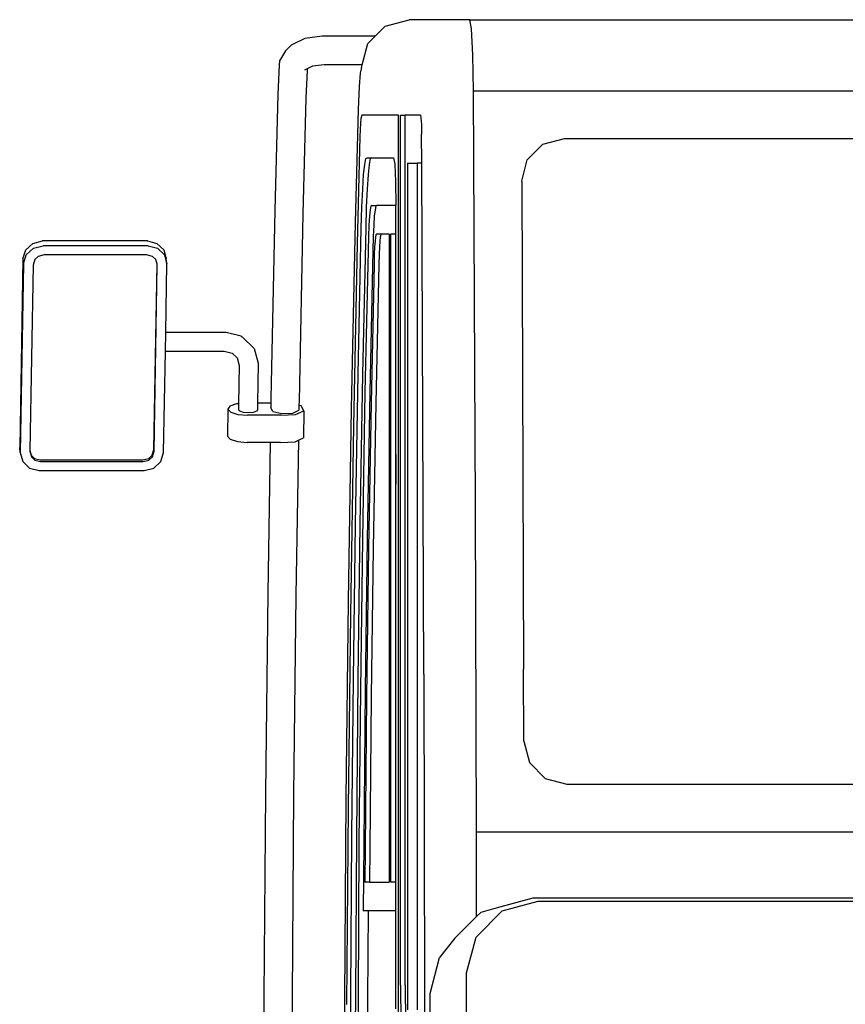
# Model space of a CAD drawing. Units: inches. Extents: x 236 to 1353, y 680 to 1110.
# Drawn here: x 248 to 282, y 785 to 826 of the extents above; entities that cross this region are included whole.
import ezdxf

# ---------------------------------------------------------------- set-up
doc = ezdxf.new("R2010")
doc.units = ezdxf.units.IN
doc.header["$MEASUREMENT"] = 0
doc.layers.add('Edges', color=7, linetype='Continuous')

# ---------------------------------------------------------------- blocks, each defined once
blk = doc.blocks.new('B1')
at = {"layer": 'Edges'}
for p, q in [((-47.946, -5.447), (-46.964, -5.183)), ((-44.46, -5.183), (-46.964, -5.183)), ((-44.387, -5.565), (-44.46, -5.183)), ((-44.46, -5.183), (-20.846, -5.183)), ((-48.353, -5.856), (-47.946, -5.447)), ((-44.33, -6.624), (-44.387, -5.565)), ((-51.256, -5.952), (-51.824, -6.231)), ((-50.542, -5.856), (-51.256, -5.952)), ((-48.353, -5.856), (-50.542, -5.856)), ((-48.663, -6.167), (-48.353, -5.856)), ((-52.052, -6.47), (-52.302, -6.884)), ((-51.824, -6.231), (-52.052, -6.47)), ((-48.891, -7.037), (-48.663, -6.167)), ((-52.302, -6.884), (-52.316, -7.056)), ((-44.303, -8.115), (-44.33, -6.624)), ((-52.316, -7.056), (-52.363, -8.244)), ((-51.154, -7.206), (-51.273, -7.264)), ((-51.164, -7.282), (-51.208, -8.409)), ((-51.159, -7.213), (-51.164, -7.282)), ((-51.154, -7.206), (-51.159, -7.213)), ((-50.942, -7.101), (-51.154, -7.206)), ((-50.463, -7.037), (-50.942, -7.101)), ((-48.891, -7.037), (-50.463, -7.037)), ((-48.922, -7.151), (-48.979, -7.381)), ((-48.922, -7.151), (-48.891, -7.037)), ((-48.979, -7.381), (-49.023, -7.928)), ((-49.023, -7.928), (-49.061, -8.88)), ((-52.363, -8.244), (-52.488, -13.043)), ((-51.208, -8.409), (-51.333, -13.173)), ((-44.303, -8.115), (-6.954, -8.115)), ((-44.224, -25.226), (-44.303, -8.115)), ((-49.061, -8.88), (-49.182, -13.543)), ((-48.946, -9.251), (-48.961, -9.445)), ((-48.913, -9.12), (-48.946, -9.251)), ((-47.402, -9.12), (-48.913, -9.12)), ((-47.402, -74.477), (-47.402, -9.12)), ((-47.318, -44.95), (-47.318, -9.12)), ((-47.318, -9.12), (-47.121, -9.12)), ((-47.121, -44.95), (-47.121, -9.12)), ((-46.49, -9.12), (-47.121, -9.12)), ((-46.49, -9.12), (-46.471, -9.222)), ((-46.471, -9.222), (-46.455, -9.504)), ((-48.961, -9.445), (-48.983, -9.988)), ((-46.455, -9.504), (-46.448, -9.902)), ((-48.983, -9.988), (-49.098, -14.413)), ((-46.442, -11.088), (-46.448, -9.902)), ((-41.449, -10.306), (-40.566, -10.07)), ((-40.566, -10.07), (-10.697, -10.07)), ((-42.093, -10.95), (-41.449, -10.306)), ((-48.789, -11.142), (-48.742, -10.906)), ((-48.742, -10.906), (-48.693, -10.867)), ((-48.693, -10.867), (-48.496, -10.867)), ((-48.592, -11.142), (-48.545, -10.906)), ((-48.545, -10.906), (-48.496, -10.867)), ((-48.496, -10.867), (-47.6, -10.867)), ((-47.6, -10.867), (-47.553, -11.131)), ((-42.325, -11.829), (-42.093, -10.95)), ((-48.833, -11.566), (-48.789, -11.142)), ((-48.637, -11.566), (-48.592, -11.142)), ((-47.553, -11.131), (-47.518, -11.851)), ((-47.027, -11.088), (-47.027, -44.821)), ((-47.027, -11.088), (-46.634, -11.088)), ((-46.634, -11.088), (-46.634, -44.821)), ((-46.442, -11.088), (-46.634, -11.088)), ((-46.357, -32.146), (-46.442, -11.088)), ((-48.873, -12.161), (-48.833, -11.566)), ((-48.676, -12.161), (-48.637, -11.566)), ((-48.906, -12.905), (-48.873, -12.161)), ((-48.709, -12.905), (-48.676, -12.161)), ((-47.518, -11.851), (-47.506, -12.835)), ((-42.325, -11.852), (-42.325, -11.829)), ((-42.325, -11.852), (-42.246, -31.928)), ((-48.932, -13.771), (-48.906, -12.905)), ((-48.735, -13.771), (-48.709, -12.905)), ((-48.532, -12.866), (-48.562, -13.013)), ((-48.495, -12.835), (-48.532, -12.866)), ((-48.495, -12.835), (-48.298, -12.835)), ((-48.336, -12.866), (-48.365, -13.013)), ((-48.298, -12.835), (-48.336, -12.866)), ((-47.506, -12.835), (-48.298, -12.835)), ((-47.506, -14.016), (-47.506, -12.835)), ((-52.488, -13.043), (-52.65, -20.794)), ((-51.333, -13.173), (-51.494, -20.9)), ((-48.589, -13.277), (-48.614, -13.648)), ((-48.562, -13.013), (-48.589, -13.277)), ((-48.393, -13.277), (-48.417, -13.648)), ((-48.365, -13.013), (-48.393, -13.277)), ((-49.182, -13.543), (-49.343, -21.204)), ((-49.061, -19.783), (-48.932, -13.771)), ((-48.864, -19.783), (-48.735, -13.771)), ((-48.614, -13.648), (-48.635, -14.111)), ((-48.417, -13.648), (-48.438, -14.111)), ((-48.635, -14.111), (-48.652, -14.701)), ((-48.438, -14.111), (-48.455, -14.701)), ((-48.347, -14.135), (-48.364, -14.303)), ((-48.328, -14.042), (-48.347, -14.135)), ((-48.297, -14.016), (-48.328, -14.042)), ((-48.1, -14.016), (-48.297, -14.016)), ((-48.15, -14.135), (-48.168, -14.303)), ((-48.131, -14.042), (-48.15, -14.135)), ((-48.1, -14.016), (-48.131, -14.042)), ((-47.78, -14.016), (-48.1, -14.016)), ((-47.78, -14.016), (-47.78, -40.707)), ((-47.723, -14.016), (-47.723, -40.707)), ((-47.527, -14.016), (-47.723, -14.016)), ((-47.527, -14.016), (-47.506, -14.016)), ((-47.527, -14.016), (-47.527, -24.391)), ((-47.506, -23.089), (-47.506, -14.016)), ((-62.75, -14.668), (-62.457, -14.398)), ((-62.723, -14.87), (-62.43, -14.6)), ((-62.457, -14.398), (-62.062, -14.298)), ((-62.43, -14.6), (-62.036, -14.5)), ((-57.736, -14.298), (-62.062, -14.298)), ((-57.71, -14.5), (-62.036, -14.5)), ((-57.736, -14.298), (-57.345, -14.398)), ((-57.71, -14.5), (-57.318, -14.6)), ((-57.345, -14.398), (-57.061, -14.668)), ((-57.318, -14.6), (-57.035, -14.87)), ((-49.098, -14.413), (-49.255, -21.917)), ((-48.38, -14.54), (-48.393, -14.835)), ((-48.364, -14.303), (-48.38, -14.54)), ((-48.183, -14.54), (-48.197, -14.835)), ((-48.168, -14.303), (-48.183, -14.54)), ((-62.861, -15.038), (-62.75, -14.668)), ((-62.835, -15.24), (-62.723, -14.87)), ((-62.233, -14.931), (-62.374, -15.062)), ((-61.99, -14.87), (-62.233, -14.931)), ((-57.768, -14.87), (-61.99, -14.87)), ((-57.528, -14.931), (-57.768, -14.87)), ((-57.391, -15.062), (-57.528, -14.931)), ((-57.061, -14.668), (-56.962, -15.038)), ((-57.035, -14.87), (-56.964, -15.135)), ((-48.652, -14.701), (-48.777, -20.525)), ((-48.455, -14.701), (-48.581, -20.525)), ((-48.393, -14.835), (-48.406, -15.26)), ((-48.197, -14.835), (-48.209, -15.26)), ((-62.861, -15.038), (-62.996, -22.808)), ((-62.835, -15.24), (-62.97, -23.01)), ((-62.442, -15.289), (-62.575, -22.929)), ((-62.374, -15.062), (-62.442, -15.289)), ((-57.472, -22.893), (-57.34, -15.254)), ((-57.463, -22.961), (-57.33, -15.289)), ((-57.34, -15.254), (-57.391, -15.062)), ((-57.33, -15.289), (-57.34, -15.254)), ((-56.985, -18.066), (-56.936, -15.24)), ((-56.964, -15.135), (-56.962, -15.038)), ((-56.964, -15.135), (-56.936, -15.24)), ((-56.936, -15.24), (-56.962, -15.038)), ((-48.406, -15.26), (-48.529, -20.971)), ((-48.209, -15.26), (-48.332, -20.971)), ((-56.998, -18.838), (-56.985, -18.066)), ((-54.494, -18.066), (-56.985, -18.066)), ((-53.874, -18.224), (-54.494, -18.066)), ((-53.874, -18.224), (-53.837, -18.242)), ((-53.837, -18.242), (-53.336, -18.725)), ((-57.071, -23.01), (-56.998, -18.838)), ((-56.998, -18.838), (-54.577, -18.838)), ((-54.577, -18.838), (-54.242, -18.923)), ((-54.242, -18.923), (-54.047, -19.111)), ((-54.242, -18.923), (-54.218, -18.929)), ((-53.336, -18.725), (-53.173, -19.335)), ((-54.047, -19.111), (-53.961, -19.433)), ((-53.961, -19.433), (-53.987, -20.999)), ((-53.173, -19.335), (-53.2, -20.973)), ((-49.168, -25.98), (-49.061, -19.783)), ((-48.972, -25.98), (-48.864, -19.783)), ((-48.777, -20.525), (-48.882, -26.584)), ((-48.581, -20.525), (-48.686, -26.584)), ((-54.068, -21.006), (-54.34, -21.098)), ((-53.987, -20.999), (-54.068, -21.006)), ((-53.987, -20.999), (-53.991, -21.248)), ((-53.2, -20.973), (-53.204, -21.248)), ((-52.653, -20.973), (-53.2, -20.973)), ((-52.653, -20.973), (-52.656, -21.176)), ((-52.65, -20.794), (-52.653, -20.973)), ((-51.497, -21.07), (-51.5, -21.27)), ((-51.494, -20.9), (-51.497, -21.07)), ((-51.406, -21.091), (-51.497, -21.07)), ((-48.529, -20.971), (-48.632, -26.947)), ((-48.332, -20.971), (-48.436, -26.947)), ((-54.427, -21.223), (-54.445, -22.342)), ((-54.34, -21.098), (-54.427, -21.223)), ((-54.427, -21.223), (-54.305, -21.348)), ((-54.305, -21.348), (-54.008, -21.44)), ((-54.008, -21.44), (-53.614, -21.473)), ((-53.929, -21.311), (-53.991, -21.248)), ((-53.779, -21.357), (-53.929, -21.311)), ((-53.58, -21.374), (-53.779, -21.357)), ((-52.242, -21.473), (-53.614, -21.473)), ((-53.385, -21.357), (-53.58, -21.374)), ((-53.248, -21.311), (-53.385, -21.357)), ((-53.204, -21.248), (-53.248, -21.311)), ((-52.572, -21.32), (-52.656, -21.176)), ((-52.572, -21.32), (-52.199, -21.407)), ((-52.242, -21.473), (-51.638, -21.445)), ((-52.199, -21.407), (-51.755, -21.386)), ((-51.755, -21.386), (-51.5, -21.27)), ((-51.638, -21.445), (-51.292, -21.287)), ((-51.292, -21.287), (-51.406, -21.091)), ((-51.292, -21.287), (-51.31, -22.406)), ((-49.343, -21.204), (-49.471, -29.128)), ((-49.255, -21.917), (-49.38, -29.679)), ((-54.445, -22.342), (-54.323, -22.467)), ((-54.323, -22.467), (-54.026, -22.558)), ((-54.026, -22.558), (-53.632, -22.592)), ((-52.679, -22.592), (-53.632, -22.592)), ((-52.679, -22.592), (-52.78, -28.811)), ((-52.26, -22.592), (-52.679, -22.592)), ((-52.26, -22.592), (-51.656, -22.564)), ((-51.656, -22.564), (-51.52, -22.502)), ((-51.52, -22.502), (-51.623, -28.893)), ((-51.52, -22.502), (-51.31, -22.406)), ((-62.97, -23.01), (-62.996, -22.808)), ((-62.97, -23.01), (-62.871, -23.379)), ((-62.575, -22.929), (-62.524, -23.121)), ((-62.575, -22.929), (-62.575, -22.961)), ((-62.575, -22.961), (-62.515, -23.188)), ((-57.541, -23.121), (-57.472, -22.893)), ((-57.532, -23.188), (-57.463, -22.961)), ((-57.183, -23.379), (-57.071, -23.01)), ((-47.506, -23.089), (-47.527, -24.391)), ((-47.506, -23.67), (-47.506, -23.089)), ((-62.871, -23.379), (-62.587, -23.65)), ((-62.524, -23.121), (-62.387, -23.251)), ((-62.515, -23.188), (-62.378, -23.319)), ((-62.387, -23.251), (-62.147, -23.312)), ((-62.378, -23.319), (-62.138, -23.379)), ((-62.147, -23.312), (-57.924, -23.312)), ((-62.138, -23.379), (-57.915, -23.379)), ((-57.924, -23.312), (-57.682, -23.251)), ((-57.915, -23.379), (-57.673, -23.319)), ((-57.682, -23.251), (-57.541, -23.121)), ((-57.673, -23.319), (-57.532, -23.188)), ((-57.475, -23.65), (-57.183, -23.379)), ((-62.587, -23.65), (-62.196, -23.749)), ((-62.196, -23.749), (-57.87, -23.749)), ((-57.87, -23.749), (-57.475, -23.65)), ((-47.506, -23.67), (-47.527, -24.971)), ((-47.506, -40.707), (-47.506, -23.67)), ((-47.527, -24.391), (-47.527, -24.971)), ((-47.527, -24.971), (-47.527, -40.707)), ((-44.188, -38.636), (-44.224, -25.226)), ((-49.254, -32.328), (-49.168, -25.98)), ((-49.057, -32.328), (-48.972, -25.98)), ((-48.882, -26.584), (-48.966, -32.791)), ((-48.686, -26.584), (-48.769, -32.791)), ((-48.632, -26.947), (-48.714, -33.069)), ((-48.436, -26.947), (-48.518, -33.069)), ((-52.78, -28.811), (-52.876, -37.034)), ((-51.623, -28.893), (-51.719, -37.091)), ((-49.471, -29.128), (-49.565, -37.255)), ((-49.38, -29.679), (-49.473, -37.64)), ((-42.24, -34.9), (-42.246, -31.928)), ((-49.316, -38.792), (-49.254, -32.328)), ((-49.119, -38.792), (-49.057, -32.328)), ((-46.357, -32.146), (-46.333, -45.405)), ((-48.966, -32.791), (-49.027, -39.111)), ((-48.769, -32.791), (-48.83, -39.111)), ((-48.714, -33.069), (-48.775, -39.303)), ((-48.518, -33.069), (-48.578, -39.303)), ((-42.24, -34.9), (-42.001, -35.784)), ((-42.001, -35.784), (-41.352, -36.432)), ((-41.352, -36.432), (-40.466, -36.669)), ((-40.466, -36.669), (-10.598, -36.669)), ((-52.876, -37.034), (-52.937, -45.4)), ((-51.719, -37.091), (-51.781, -45.432)), ((-49.565, -37.255), (-49.626, -45.524)), ((-49.473, -37.64), (-49.533, -45.74)), ((-49.355, -45.336), (-49.316, -38.792)), ((-49.159, -45.336), (-49.119, -38.792)), ((-44.188, -38.636), (-25.777, -38.636)), ((-44.184, -42.124), (-44.188, -38.636)), ((-49.027, -39.111), (-49.065, -45.509)), ((-48.83, -39.111), (-48.847, -41.888)), ((-48.775, -39.303), (-48.783, -40.707)), ((-48.578, -39.303), (-48.586, -40.707)), ((-48.586, -40.707), (-48.783, -40.707)), ((-48.586, -40.707), (-47.78, -40.707)), ((-47.527, -40.707), (-47.723, -40.707)), ((-47.527, -40.707), (-47.506, -40.707)), ((-47.506, -41.888), (-47.506, -40.707)), ((-43.327, -41.749), (-41.853, -41.353)), ((-41.853, -41.353), (-23.811, -41.353)), ((-43.999, -41.939), (-43.327, -41.749)), ((-43.124, -41.89), (-41.649, -41.495)), ((-41.649, -41.495), (-23.811, -41.495)), ((-48.65, -41.888), (-48.847, -41.888)), ((-48.65, -41.888), (-48.672, -45.509)), ((-47.506, -41.888), (-48.65, -41.888)), ((-47.506, -45.924), (-47.506, -41.888)), ((-45.077, -43.019), (-44.184, -42.124)), ((-44.204, -42.97), (-43.124, -41.89)), ((-44.184, -42.124), (-43.999, -41.939)), ((-44.598, -44.446), (-44.204, -42.97)), ((-45.077, -43.019), (-45.703, -43.81)), ((-46.098, -45.289), (-45.703, -43.81)), ((-44.598, -56.761), (-44.598, -44.446)), ((-47.318, -44.95), (-47.308, -46.478)), ((-47.121, -44.95), (-47.112, -46.478)), ((-47.027, -44.821), (-47.02, -45.964)), ((-46.634, -44.821), (-46.627, -45.964)), ((-52.937, -45.4), (-52.964, -53.837)), ((-49.371, -51.922), (-49.355, -45.336)), ((-49.175, -51.922), (-49.159, -45.336)), ((-46.333, -45.405), (-46.333, -48.887)), ((-46.098, -74.477), (-46.098, -45.289)), ((-51.781, -45.432), (-51.807, -53.841)), ((-49.626, -45.524), (-49.653, -53.85)), ((-49.065, -45.509), (-49.081, -51.892)), ((-48.672, -45.509), (-48.687, -51.892))]:
    blk.add_line(p, q, dxfattribs=at)

msp = doc.modelspace()

# ---------------------------------------------------------------- block references
msp.add_blockref('B1', (310.539, 830.696))

doc.saveas('drawing.dxf')
